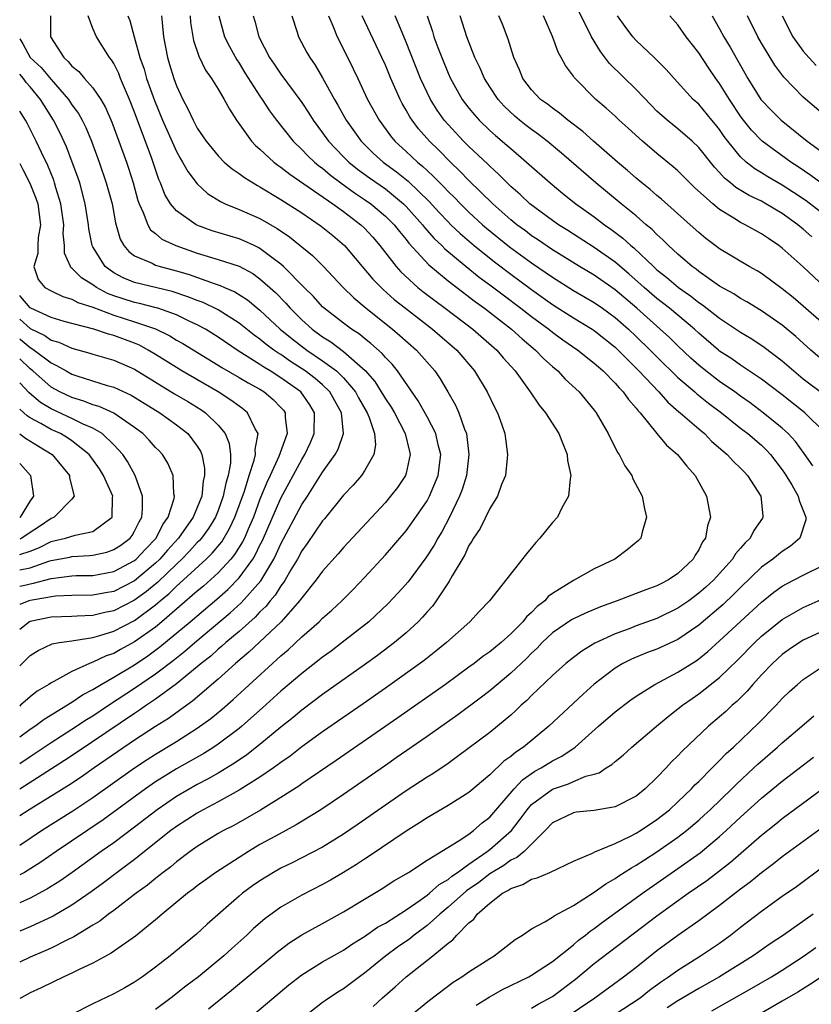
# Model space of a CAD drawing. Units: inches. Extents: x 2514000 to 2515603, y 1512000 to 1515000.
# Drawn here: x 2514000 to 2514076, y 1512332 to 1512427 of the extents above; entities that cross this region are included whole.
import ezdxf

# ---------------------------------------------------------------- set-up
doc = ezdxf.new("R2010")
doc.units = ezdxf.units.IN
doc.header["$MEASUREMENT"] = 0
doc.layers.add('LD25141512_2ft', color=82, linetype='Continuous')

msp = doc.modelspace()

# ---------------------------------------------------------------- linework, layer by layer
at = {"layer": 'LD25141512_2ft'}
for points, elevation in [([(2514075.826, 1512405.826), (2514075, 1512406.565), (2514074.474, 1512407), (2514073, 1512408.059), (2514071.432, 1512409), (2514071, 1512409.241), (2514069.811, 1512409.811), (2514068.562, 1512410.562), (2514068.047, 1512411), (2514067.463, 1512411.463), (2514067, 1512411.984), (2514066.495, 1512412.495), (2514065, 1512414.379), (2514064.358, 1512415), (2514063, 1512416.174), (2514061.962, 1512417), (2514061, 1512417.879), (2514060.437, 1512418.437), (2514059, 1512419.957), (2514056.442, 1512422.442), (2514055.579, 1512423.579), (2514054.73, 1512425), (2514053.503, 1512427.503)], 7698), ([(2514022.345, 1512427), (2514022.501, 1512426.501), (2514022.891, 1512425), (2514023.908, 1512423), (2514024.36, 1512422.36), (2514025, 1512421.397), (2514027, 1512418.709), (2514027.68, 1512417.68), (2514028.101, 1512417), (2514029, 1512415.81), (2514029.572, 1512415), (2514031, 1512413.507), (2514031.501, 1512413), (2514032.328, 1512412.328), (2514033.485, 1512411.485), (2514035, 1512410.424), (2514036.741, 1512409), (2514037, 1512408.741), (2514038.561, 1512407), (2514038.749, 1512406.749), (2514039.684, 1512405.684), (2514040.398, 1512405), (2514040.689, 1512404.689), (2514042.724, 1512403), (2514043.993, 1512401.993), (2514045, 1512401.259), (2514046.273, 1512400.273), (2514047.982, 1512399), (2514049, 1512398.205), (2514050.636, 1512397), (2514051, 1512396.702), (2514051.989, 1512395.989), (2514053.425, 1512395), (2514055, 1512393.756), (2514055.393, 1512393.393), (2514055.854, 1512393), (2514057, 1512391.84), (2514057.384, 1512391.384), (2514057.774, 1512391), (2514058.266, 1512390.266), (2514059, 1512389.448), (2514059.189, 1512389.189), (2514059.379, 1512389), (2514060.997, 1512387), (2514061.907, 1512385.907), (2514062.961, 1512385), (2514063.872, 1512383.872), (2514064.652, 1512383), (2514065.757, 1512381), (2514066.122, 1512379), (2514065.827, 1512378.173), (2514065.649, 1512377), (2514065.364, 1512376.635), (2514065, 1512375.875), (2514064.648, 1512375.353), (2514064.465, 1512375), (2514063, 1512373.614), (2514062.107, 1512373), (2514061.364, 1512372.636), (2514061, 1512372.432), (2514059.936, 1512372.064), (2514059, 1512371.69), (2514057.184, 1512371), (2514055.583, 1512370.417), (2514054.173, 1512369.827), (2514053, 1512369.273), (2514052.826, 1512369.174), (2514051, 1512367.923), (2514050.021, 1512367), (2514049.524, 1512366.476), (2514049, 1512365.992), (2514048.51, 1512365.49), (2514047, 1512364.06), (2514045, 1512362.391), (2514044.22, 1512361.78), (2514041.93, 1512360.07), (2514039, 1512358.008), (2514036.046, 1512355.954), (2514035, 1512355.244), (2514031, 1512352.448), (2514028.839, 1512351), (2514026.457, 1512349.543), (2514024.476, 1512348.476), (2514023, 1512347.654), (2514021.888, 1512347), (2514018.769, 1512345), (2514017.743, 1512344.257), (2514017, 1512343.704), (2514016.609, 1512343.39), (2514016.07, 1512343), (2514013.639, 1512341), (2514013, 1512340.45), (2514011.096, 1512338.904), (2514008.742, 1512337.258), (2514007, 1512336.324), (2514005.705, 1512335.705), (2514005, 1512335.34), (2514004.234, 1512335), (2514002.048, 1512333.952), (2514001, 1512333.479), (2514000.132, 1512333), (2514000, 1512332.916)], 7680), ([(2514019.065, 1512427), (2514019.616, 1512425), (2514020.071, 1512424.071), (2514020.775, 1512422.774), (2514021, 1512422.454), (2514021.555, 1512421.555), (2514023, 1512419.317), (2514023.224, 1512419), (2514023.907, 1512417.907), (2514024.567, 1512417), (2514026.161, 1512415), (2514027, 1512414.213), (2514027.595, 1512413.595), (2514028.227, 1512413), (2514028.649, 1512412.649), (2514029, 1512412.399), (2514029.75, 1512411.75), (2514030.747, 1512411), (2514032.054, 1512410.054), (2514033, 1512409.43), (2514033.613, 1512409), (2514035, 1512407.832), (2514035.832, 1512407), (2514036.345, 1512406.345), (2514037, 1512405.57), (2514037.245, 1512405.245), (2514039.15, 1512403.15), (2514041, 1512401.615), (2514043.62, 1512399.62), (2514044.483, 1512399), (2514047.08, 1512397), (2514048.082, 1512396.082), (2514049.385, 1512395), (2514050.167, 1512394.167), (2514051, 1512393.417), (2514051.505, 1512393), (2514052.227, 1512392.227), (2514053.544, 1512391), (2514055, 1512389.243), (2514055.186, 1512389), (2514056.316, 1512387), (2514057.208, 1512385.208), (2514057.368, 1512385), (2514057.909, 1512383.909), (2514058.585, 1512383), (2514058.687, 1512382.687), (2514059.599, 1512381), (2514059.805, 1512379.805), (2514059.993, 1512379), (2514059.583, 1512377.583), (2514059.446, 1512377), (2514059.228, 1512376.772), (2514058.132, 1512375.868), (2514056.978, 1512375), (2514055, 1512374.072), (2514053, 1512372.957), (2514051, 1512371.708), (2514050.594, 1512371.406), (2514050.253, 1512371), (2514049.544, 1512370.456), (2514049, 1512369.879), (2514048.526, 1512369.474), (2514048.169, 1512369), (2514047, 1512367.821), (2514046.081, 1512367), (2514045, 1512366.109), (2514044.342, 1512365.658), (2514043.499, 1512365), (2514043, 1512364.631), (2514040.744, 1512363), (2514036.202, 1512359.798), (2514030.302, 1512355.698), (2514027, 1512353.462), (2514026.734, 1512353.266), (2514025, 1512352.159), (2514023.04, 1512350.96), (2514020.498, 1512349.502), (2514019.512, 1512349), (2514019, 1512348.71), (2514017, 1512347.49), (2514016.317, 1512347), (2514015, 1512346.007), (2514014.456, 1512345.544), (2514013.722, 1512345), (2514013.329, 1512344.671), (2514013, 1512344.429), (2514012.218, 1512343.782), (2514011.143, 1512343), (2514009, 1512341.359), (2514008.498, 1512341), (2514007.657, 1512340.343), (2514007, 1512339.955), (2514005.173, 1512338.827), (2514004.519, 1512338.519), (2514003, 1512337.747), (2514002.487, 1512337.513), (2514001, 1512336.899), (2514000, 1512336.413)], 7678), ([(2514016.308, 1512427), (2514016.357, 1512426.357), (2514016.633, 1512424.633), (2514017.144, 1512423.144), (2514017.799, 1512421.799), (2514018.364, 1512421), (2514019, 1512419.97), (2514019.584, 1512419), (2514020.067, 1512418.066), (2514020.739, 1512417), (2514022.189, 1512415), (2514022.583, 1512414.583), (2514023, 1512414.236), (2514024.33, 1512413), (2514024.704, 1512412.704), (2514025, 1512412.512), (2514025.842, 1512411.843), (2514029.978, 1512409), (2514031, 1512408.261), (2514032.651, 1512407), (2514033, 1512406.66), (2514033.794, 1512405.794), (2514034.485, 1512405), (2514036.052, 1512403), (2514036.498, 1512402.498), (2514038.121, 1512401), (2514038.604, 1512400.604), (2514039.732, 1512399.732), (2514040.731, 1512399), (2514043.37, 1512397), (2514045.661, 1512395), (2514046.273, 1512394.273), (2514047.415, 1512393), (2514048.877, 1512391), (2514049.735, 1512389.735), (2514050.335, 1512389), (2514051.599, 1512387), (2514052.036, 1512385.964), (2514052.404, 1512385), (2514052.442, 1512384.443), (2514052.747, 1512383), (2514052.677, 1512382.677), (2514052.526, 1512381), (2514051.909, 1512379.909), (2514051.465, 1512379), (2514051, 1512378.482), (2514049.78, 1512377), (2514049.405, 1512376.594), (2514048.5, 1512375.5), (2514044.966, 1512371), (2514044.005, 1512369.996), (2514043.101, 1512369), (2514040.861, 1512367), (2514039.828, 1512366.172), (2514038.701, 1512365.299), (2514035, 1512362.624), (2514032.876, 1512361.124), (2514029, 1512358.441), (2514027, 1512357.006), (2514025.875, 1512356.125), (2514025, 1512355.525), (2514024.296, 1512355), (2514023, 1512354.107), (2514021, 1512352.864), (2514019, 1512351.753), (2514017.571, 1512351), (2514017, 1512350.679), (2514015, 1512349.385), (2514014.48, 1512349), (2514011, 1512346.245), (2514009.332, 1512345), (2514008.011, 1512343.99), (2514006.846, 1512343.154), (2514005, 1512341.87), (2514003.194, 1512340.806), (2514001, 1512339.794), (2514000, 1512339.369)], 7676), ([(2514013.586, 1512427), (2514013.637, 1512426.362), (2514013.777, 1512425), (2514014.141, 1512423), (2514014.35, 1512422.35), (2514014.745, 1512421), (2514015, 1512420.3), (2514015.614, 1512419), (2514016.102, 1512418.102), (2514016.603, 1512417), (2514017, 1512416.259), (2514017.835, 1512415), (2514019, 1512413.585), (2514019.586, 1512413), (2514020.343, 1512412.344), (2514021, 1512411.914), (2514021.51, 1512411.51), (2514022.756, 1512410.755), (2514023, 1512410.64), (2514025, 1512409.426), (2514027, 1512408.129), (2514028.873, 1512406.873), (2514029.97, 1512405.97), (2514031.106, 1512405), (2514033.8, 1512401.8), (2514034.792, 1512400.792), (2514035.857, 1512399.857), (2514036.924, 1512399), (2514039.52, 1512397), (2514041.831, 1512395), (2514043.548, 1512393), (2514044.762, 1512391), (2514045.473, 1512389.473), (2514045.737, 1512389), (2514046.157, 1512387.843), (2514046.445, 1512387), (2514046.498, 1512386.498), (2514046.706, 1512385), (2514046.65, 1512384.65), (2514046.494, 1512383), (2514046.125, 1512382.125), (2514045.734, 1512381), (2514045, 1512379.846), (2514044.072, 1512377.928), (2514043.441, 1512377), (2514043.289, 1512376.711), (2514043, 1512376.298), (2514042.596, 1512375.404), (2514041.389, 1512373.389), (2514041.118, 1512372.882), (2514041, 1512372.729), (2514039.861, 1512371), (2514039.502, 1512370.498), (2514039, 1512369.952), (2514038.569, 1512369.431), (2514038.151, 1512369), (2514037, 1512367.943), (2514035.888, 1512367), (2514034.242, 1512365.758), (2514033, 1512364.856), (2514029, 1512362.037), (2514027, 1512360.542), (2514026.165, 1512359.835), (2514025, 1512358.905), (2514023, 1512357.231), (2514021.753, 1512356.247), (2514020.56, 1512355.44), (2514019, 1512354.499), (2514018.046, 1512353.954), (2514017, 1512353.403), (2514015, 1512352.249), (2514013.149, 1512351), (2514011, 1512349.342), (2514009, 1512347.838), (2514007.808, 1512347), (2514005.011, 1512344.989), (2514003.833, 1512344.167), (2514002.608, 1512343.392), (2514001, 1512342.536), (2514000, 1512342.076)], 7674), ([(2514010.349, 1512427), (2514010.548, 1512426.548), (2514010.948, 1512425), (2514011.497, 1512423), (2514011.901, 1512421.901), (2514012.147, 1512421), (2514012.898, 1512418.898), (2514013.679, 1512417), (2514015, 1512414.011), (2514015.362, 1512413.362), (2514015.592, 1512413), (2514016.08, 1512412.08), (2514017, 1512410.899), (2514017.991, 1512409.991), (2514019.216, 1512409.216), (2514019.677, 1512409), (2514021, 1512408.461), (2514023, 1512407.585), (2514024.638, 1512406.638), (2514025.825, 1512405.825), (2514028.04, 1512404.04), (2514029.082, 1512403), (2514030.948, 1512401), (2514031.986, 1512399.986), (2514033.169, 1512399), (2514035.696, 1512397), (2514036.402, 1512396.402), (2514037.991, 1512395), (2514039.731, 1512393), (2514040.25, 1512392.25), (2514040.997, 1512390.997), (2514041.726, 1512389.726), (2514042.037, 1512389), (2514042.575, 1512387.425), (2514042.755, 1512387), (2514042.997, 1512385), (2514042.759, 1512383), (2514042.347, 1512381.653), (2514042.097, 1512381), (2514041.132, 1512379), (2514040.396, 1512377.604), (2514040.031, 1512377), (2514039.674, 1512376.325), (2514038.886, 1512375.114), (2514037.173, 1512372.827), (2514036.238, 1512371.761), (2514035.273, 1512370.728), (2514033.424, 1512369), (2514030.88, 1512367), (2514029.807, 1512366.193), (2514029, 1512365.613), (2514028.666, 1512365.335), (2514027, 1512364.051), (2514025, 1512362.35), (2514023.243, 1512360.757), (2514021.264, 1512359), (2514021, 1512358.782), (2514019, 1512357.272), (2514018.592, 1512357), (2514017.612, 1512356.388), (2514015, 1512354.903), (2514013, 1512353.658), (2514012.04, 1512353), (2514007.976, 1512350.024), (2514003.489, 1512347), (2514002.019, 1512345.981), (2514000.449, 1512345), (2514000, 1512344.751)], 7672), ([(2514000, 1512347.617), (2514002.08, 1512349), (2514005.093, 1512350.907), (2514007, 1512352.162), (2514011, 1512354.996), (2514012.202, 1512355.797), (2514013, 1512356.316), (2514015, 1512357.54), (2514017, 1512358.792), (2514018.283, 1512359.717), (2514019.375, 1512360.625), (2514020.44, 1512361.56), (2514024.187, 1512365), (2514024.626, 1512365.374), (2514025, 1512365.736), (2514025.69, 1512366.31), (2514027, 1512367.534), (2514028.674, 1512369), (2514029, 1512369.335), (2514029.884, 1512370.115), (2514030.828, 1512371), (2514031.91, 1512372.09), (2514033, 1512373.222), (2514035, 1512375.406), (2514037, 1512377.707), (2514037.55, 1512378.449), (2514039, 1512380.57), (2514039.232, 1512381), (2514040.051, 1512383), (2514040.296, 1512385), (2514040.058, 1512385.942), (2514039.835, 1512387), (2514039, 1512388.62), (2514038.146, 1512390.146), (2514036.159, 1512393), (2514035.642, 1512393.642), (2514035, 1512394.285), (2514034.683, 1512394.683), (2514033.627, 1512395.627), (2514033, 1512396.104), (2514032.516, 1512396.516), (2514031.758, 1512397), (2514031, 1512397.569), (2514029.158, 1512399), (2514029, 1512399.15), (2514028.124, 1512400.124), (2514027.237, 1512401), (2514025.261, 1512403), (2514025, 1512403.227), (2514024.145, 1512403.855), (2514023, 1512404.728), (2514022.827, 1512404.827), (2514022.433, 1512405), (2514021.463, 1512405.463), (2514021, 1512405.643), (2514018.425, 1512406.425), (2514016.96, 1512406.96), (2514016.882, 1512407), (2514015, 1512408.318), (2514014.434, 1512409), (2514013.904, 1512409.904), (2514013.486, 1512411), (2514013.33, 1512411.33), (2514012.649, 1512413.351), (2514011, 1512417.76), (2514010.513, 1512419), (2514009.656, 1512421), (2514009.476, 1512421.476), (2514009, 1512422.441), (2514008.783, 1512422.783), (2514008.592, 1512423), (2514007.34, 1512425), (2514007, 1512425.796), (2514006.552, 1512427)], 7670), ([(2514002.954, 1512427), (2514002.96, 1512425), (2514004.212, 1512423), (2514004.64, 1512422.64), (2514005, 1512422.171), (2514005.654, 1512421.654), (2514006.202, 1512421), (2514007, 1512420.114), (2514007.77, 1512419), (2514008.226, 1512418.226), (2514008.827, 1512416.827), (2514009.503, 1512415), (2514010.212, 1512413), (2514010.411, 1512412.411), (2514010.851, 1512411), (2514011.321, 1512409.321), (2514011.431, 1512409), (2514011.828, 1512408.172), (2514012.25, 1512407), (2514012.516, 1512406.516), (2514013, 1512406.15), (2514013.62, 1512405.62), (2514014.93, 1512405), (2514017, 1512404.277), (2514019, 1512403.686), (2514021, 1512403.032), (2514022.316, 1512402.316), (2514023, 1512401.832), (2514024.497, 1512400.497), (2514025.486, 1512399.486), (2514025.901, 1512399), (2514027, 1512397.91), (2514028.004, 1512397), (2514029, 1512396.271), (2514029.786, 1512395.786), (2514031, 1512394.871), (2514033.056, 1512393.056), (2514033.988, 1512391.988), (2514034.612, 1512391), (2514035, 1512390.347), (2514035.547, 1512389.547), (2514035.869, 1512389), (2514036.905, 1512387), (2514037.3, 1512385.3), (2514037.384, 1512385), (2514037, 1512383.215), (2514036.94, 1512383), (2514036.164, 1512381.836), (2514035.507, 1512381), (2514035, 1512380.408), (2514031, 1512376.101), (2514030.496, 1512375.504), (2514029, 1512373.842), (2514028.394, 1512373), (2514027, 1512371.298), (2514026.888, 1512371.113), (2514026.797, 1512371), (2514025.02, 1512369), (2514021.933, 1512366.068), (2514020.655, 1512365), (2514019, 1512363.511), (2514016.585, 1512361.415), (2514014.256, 1512359.744), (2514013, 1512358.965), (2514011, 1512357.65), (2514007.135, 1512355), (2514005.879, 1512354.121), (2514004.674, 1512353.326), (2514000.894, 1512351), (2514000, 1512350.408)], 7668), ([(2514026.043, 1512427), (2514026.56, 1512425.44), (2514026.691, 1512425), (2514027.486, 1512423.486), (2514027.763, 1512423), (2514028.275, 1512422.274), (2514029, 1512421.061), (2514030.123, 1512419), (2514030.449, 1512418.45), (2514031.255, 1512417), (2514032.672, 1512415), (2514033.847, 1512413.847), (2514034.78, 1512413), (2514036.065, 1512412.066), (2514037.175, 1512411.175), (2514039.209, 1512409.209), (2514040.165, 1512408.165), (2514041, 1512407.278), (2514041.284, 1512407), (2514042.156, 1512406.156), (2514043.506, 1512405), (2514045.456, 1512403.456), (2514047, 1512402.281), (2514049, 1512400.792), (2514051, 1512399.364), (2514053, 1512398.091), (2514054.793, 1512397), (2514055, 1512396.861), (2514057, 1512395.265), (2514057.282, 1512395), (2514059.279, 1512393), (2514061.175, 1512391), (2514062.027, 1512390.028), (2514063.099, 1512389.099), (2514063.232, 1512389), (2514065, 1512387.446), (2514065.539, 1512387), (2514066.262, 1512386.262), (2514067.731, 1512385), (2514068.322, 1512384.321), (2514069, 1512383.704), (2514069.333, 1512383.332), (2514069.659, 1512383), (2514070.952, 1512381), (2514071.119, 1512379.119), (2514071.148, 1512379), (2514071.098, 1512378.903), (2514070.286, 1512377.714), (2514069.932, 1512377), (2514069.444, 1512376.556), (2514069, 1512376.022), (2514068.508, 1512375.491), (2514068.218, 1512375), (2514067, 1512373.628), (2514066.428, 1512373), (2514065.682, 1512372.319), (2514065, 1512371.718), (2514064.037, 1512371), (2514063, 1512370.278), (2514061, 1512369.3), (2514059, 1512368.591), (2514058.325, 1512368.325), (2514057, 1512367.842), (2514055.068, 1512366.931), (2514053.811, 1512366.189), (2514053, 1512365.579), (2514052.286, 1512365), (2514051, 1512363.856), (2514049, 1512361.924), (2514048.54, 1512361.46), (2514048.015, 1512361), (2514047.501, 1512360.499), (2514047, 1512360.056), (2514045.746, 1512359), (2514045, 1512358.402), (2514041.919, 1512356.081), (2514041, 1512355.423), (2514039.561, 1512354.439), (2514039, 1512354.104), (2514037, 1512352.812), (2514035, 1512351.434), (2514032.392, 1512349.608), (2514031, 1512348.668), (2514029, 1512347.427), (2514027, 1512346.382), (2514026.082, 1512345.918), (2514025, 1512345.405), (2514024.284, 1512345), (2514023, 1512344.203), (2514022.293, 1512343.707), (2514021.338, 1512343), (2514021, 1512342.721), (2514017.952, 1512340.048), (2514016.924, 1512339.076), (2514014.393, 1512337), (2514013, 1512335.928), (2514011.745, 1512335), (2514011, 1512334.49), (2514010.05, 1512333.951), (2514009, 1512333.384), (2514007, 1512332.425), (2514005, 1512331.392)], 7682), ([(2514029.547, 1512427), (2514029.975, 1512426.025), (2514030.378, 1512425), (2514031, 1512423.805), (2514031.93, 1512421.93), (2514032.351, 1512421), (2514033.308, 1512419), (2514034.413, 1512417), (2514035.507, 1512415.507), (2514035.924, 1512415), (2514037, 1512414.016), (2514038.065, 1512413), (2514038.587, 1512412.587), (2514039, 1512412.181), (2514039.625, 1512411.625), (2514040.212, 1512411), (2514040.614, 1512410.614), (2514041, 1512410.189), (2514041.606, 1512409.606), (2514042.182, 1512409), (2514043, 1512408.199), (2514044.297, 1512407), (2514044.673, 1512406.673), (2514046.885, 1512404.885), (2514049, 1512403.339), (2514051, 1512401.965), (2514053, 1512400.712), (2514055, 1512399.541), (2514055.775, 1512399), (2514057, 1512398.112), (2514058.268, 1512397), (2514059, 1512396.313), (2514060.36, 1512395), (2514061, 1512394.348), (2514063, 1512392.379), (2514064.611, 1512391), (2514064.812, 1512390.812), (2514065.931, 1512389.931), (2514067.188, 1512389), (2514069, 1512387.531), (2514069.694, 1512387), (2514071, 1512385.882), (2514071.46, 1512385.46), (2514071.878, 1512385), (2514073, 1512383.535), (2514073.219, 1512383.219), (2514073.906, 1512382.094), (2514074.528, 1512381), (2514074.603, 1512380.603), (2514075, 1512379.659), (2514075.17, 1512379.17), (2514075.265, 1512379), (2514075.262, 1512378.738), (2514074.691, 1512377), (2514073.775, 1512376.225), (2514073, 1512375.729), (2514072.105, 1512375), (2514071, 1512374.211), (2514069, 1512372.272), (2514068.373, 1512371.627), (2514067.348, 1512370.653), (2514065, 1512368.67), (2514063, 1512367.303), (2514061, 1512366.38), (2514059.996, 1512366.004), (2514058.577, 1512365.423), (2514057.746, 1512365), (2514057, 1512364.55), (2514055, 1512363.015), (2514053.925, 1512362.074), (2514050.655, 1512359), (2514048.216, 1512357), (2514047.484, 1512356.517), (2514047, 1512356.096), (2514046.356, 1512355.644), (2514045, 1512354.349), (2514043, 1512352.648), (2514041, 1512351.397), (2514039, 1512350.237), (2514038.258, 1512349.742), (2514037, 1512348.957), (2514033.463, 1512346.537), (2514033, 1512346.256), (2514032.247, 1512345.753), (2514031.009, 1512344.991), (2514029.754, 1512344.246), (2514029, 1512343.828), (2514027, 1512342.806), (2514025, 1512341.658), (2514023.456, 1512340.544), (2514022.385, 1512339.615), (2514021.738, 1512339), (2514020.292, 1512337.708), (2514019.538, 1512337), (2514017.128, 1512335), (2514015.908, 1512334.092), (2514014.511, 1512333), (2514013, 1512331.877)], 7684), ([(2514075.921, 1512383.921), (2514075.097, 1512385.096), (2514074.248, 1512386.248), (2514073.564, 1512387), (2514073, 1512387.532), (2514071.178, 1512389), (2514069.934, 1512389.934), (2514069, 1512390.586), (2514068.442, 1512391), (2514067, 1512392.002), (2514065.682, 1512393), (2514065, 1512393.552), (2514064.241, 1512394.241), (2514063, 1512395.412), (2514062.199, 1512396.199), (2514061.318, 1512397), (2514059.057, 1512399), (2514057, 1512400.759), (2514055, 1512402.157), (2514053.592, 1512403), (2514051.997, 1512403.997), (2514051, 1512404.599), (2514049.574, 1512405.574), (2514049, 1512405.947), (2514048.404, 1512406.404), (2514047.584, 1512407), (2514047, 1512407.477), (2514045.275, 1512409), (2514043, 1512411.24), (2514042.141, 1512412.142), (2514041.23, 1512413), (2514040.122, 1512414.122), (2514039.23, 1512415), (2514038.188, 1512416.188), (2514037.572, 1512417), (2514037.344, 1512417.344), (2514037, 1512417.977), (2514036.616, 1512418.616), (2514036.415, 1512419), (2514035.52, 1512421), (2514035, 1512422.269), (2514034.675, 1512423), (2514032.788, 1512427)], 7686), ([(2514077, 1512387.182), (2514075.162, 1512389), (2514073, 1512390.723), (2514071, 1512392.226), (2514069, 1512393.557), (2514068.155, 1512394.155), (2514067, 1512394.901), (2514066.877, 1512395), (2514065, 1512396.604), (2514064.577, 1512397), (2514063, 1512398.332), (2514062.202, 1512399), (2514061, 1512399.94), (2514059.775, 1512401), (2514058.314, 1512402.314), (2514057, 1512403.423), (2514055, 1512404.831), (2514052.456, 1512406.456), (2514051.572, 1512407), (2514051, 1512407.4), (2514048.841, 1512409), (2514047.899, 1512409.899), (2514047, 1512410.667), (2514046.654, 1512411), (2514045.842, 1512411.842), (2514045, 1512412.597), (2514044.803, 1512412.803), (2514043, 1512414.487), (2514042.481, 1512415), (2514041, 1512416.589), (2514040.646, 1512417), (2514039.966, 1512417.966), (2514039.315, 1512419), (2514039, 1512419.644), (2514038.375, 1512421), (2514037, 1512424.474), (2514036.607, 1512425.393), (2514035.954, 1512427)], 7688), ([(2514039.009, 1512427), (2514039.512, 1512425.512), (2514039.657, 1512425), (2514040.027, 1512423.973), (2514040.4, 1512423), (2514041, 1512421.52), (2514041.232, 1512421), (2514042.365, 1512419), (2514043, 1512418.164), (2514043.523, 1512417.523), (2514043.995, 1512417), (2514045, 1512416.034), (2514045.543, 1512415.543), (2514046.628, 1512414.628), (2514047, 1512414.285), (2514048.526, 1512413), (2514050.764, 1512411), (2514051.986, 1512409.986), (2514053.223, 1512409), (2514055, 1512407.741), (2514055.978, 1512407), (2514056.586, 1512406.586), (2514057.726, 1512405.726), (2514058.502, 1512405), (2514058.78, 1512404.78), (2514060.654, 1512403), (2514061, 1512402.688), (2514061.943, 1512401.943), (2514063.063, 1512401), (2514064.203, 1512400.203), (2514065, 1512399.567), (2514065.344, 1512399.344), (2514067, 1512398.043), (2514069, 1512396.711), (2514070.068, 1512396.068), (2514071.273, 1512395.273), (2514073, 1512393.955), (2514074.087, 1512393), (2514075, 1512392.258), (2514077, 1512390.74)], 7690), ([(2514077, 1512393.912), (2514075.719, 1512395), (2514074.293, 1512396.293), (2514073, 1512397.385), (2514071, 1512398.77), (2514069.615, 1512399.615), (2514069, 1512399.953), (2514068.371, 1512400.371), (2514067, 1512401.132), (2514065, 1512402.529), (2514064.74, 1512402.74), (2514064.372, 1512403), (2514063, 1512404.176), (2514062.097, 1512405), (2514061.558, 1512405.558), (2514061, 1512406.049), (2514060.539, 1512406.539), (2514059.98, 1512407), (2514059, 1512407.853), (2514057.584, 1512409), (2514055.161, 1512411), (2514051.862, 1512413.862), (2514050.488, 1512415), (2514049.649, 1512415.649), (2514049, 1512416.106), (2514048.494, 1512416.494), (2514047.857, 1512417), (2514047.394, 1512417.394), (2514046.364, 1512418.364), (2514045.798, 1512419), (2514045, 1512420.195), (2514044.49, 1512421), (2514044.044, 1512422.044), (2514043.582, 1512423), (2514042.804, 1512425), (2514042.17, 1512427)], 7692), ([(2514077, 1512397.443), (2514075, 1512399.219), (2514074.034, 1512400.034), (2514073, 1512400.857), (2514071, 1512402.327), (2514070.588, 1512402.588), (2514069.839, 1512403), (2514067, 1512404.69), (2514066.585, 1512405), (2514065.686, 1512405.686), (2514065, 1512406.258), (2514064.19, 1512407), (2514061.446, 1512409.446), (2514061, 1512409.806), (2514060.364, 1512410.364), (2514059.549, 1512411), (2514059, 1512411.464), (2514058.189, 1512412.189), (2514057.223, 1512413), (2514054.926, 1512415), (2514053.912, 1512415.912), (2514052.469, 1512417), (2514051.676, 1512417.676), (2514051, 1512418.145), (2514050.526, 1512418.526), (2514049.863, 1512419), (2514049, 1512419.917), (2514048.169, 1512421), (2514047.836, 1512421.837), (2514047.307, 1512423), (2514047, 1512423.928), (2514046.756, 1512424.756), (2514046.203, 1512426.203), (2514045.869, 1512427)], 7694), ([(2514077.05, 1512401.05), (2514075, 1512402.957), (2514073, 1512404.757), (2514072.679, 1512405), (2514071.669, 1512405.669), (2514071, 1512406.141), (2514070.436, 1512406.436), (2514069.458, 1512407), (2514069, 1512407.228), (2514068.365, 1512407.635), (2514067, 1512408.452), (2514066.333, 1512409), (2514064.579, 1512410.579), (2514064.136, 1512411), (2514063, 1512412.147), (2514062.551, 1512412.551), (2514061, 1512413.819), (2514059.602, 1512415), (2514058.231, 1512416.231), (2514057.394, 1512417), (2514057, 1512417.382), (2514056.151, 1512418.151), (2514055.154, 1512419), (2514053.155, 1512421), (2514053.082, 1512421.082), (2514053, 1512421.224), (2514052.23, 1512422.23), (2514051.839, 1512423), (2514051.527, 1512423.527), (2514050.989, 1512425.011), (2514050.125, 1512427)], 7696), ([(2514078.264, 1512407), (2514075.272, 1512409.272), (2514074.081, 1512410.081), (2514073, 1512410.786), (2514071.6, 1512411.6), (2514071, 1512411.981), (2514070.357, 1512412.357), (2514069.54, 1512413), (2514069, 1512413.497), (2514067.786, 1512415), (2514067.447, 1512415.447), (2514067, 1512416.109), (2514066.606, 1512416.606), (2514066.263, 1512417), (2514065, 1512418.528), (2514064.477, 1512419), (2514062.639, 1512421), (2514061.87, 1512421.87), (2514060.869, 1512422.869), (2514060.716, 1512423), (2514059, 1512424.647), (2514058.687, 1512425), (2514057.968, 1512425.968), (2514057.23, 1512427)], 7700), ([(2514076.672, 1512411), (2514075.72, 1512411.72), (2514074.528, 1512412.528), (2514073.801, 1512413), (2514071.085, 1512415), (2514070.056, 1512416.056), (2514069.169, 1512417.169), (2514069, 1512417.4), (2514067.927, 1512419), (2514067, 1512420.521), (2514066.646, 1512421), (2514065.974, 1512421.974), (2514065, 1512423.454), (2514063.798, 1512425), (2514063, 1512426.144), (2514062.238, 1512427)], 7702), ([(2514066.29, 1512427), (2514067, 1512425.744), (2514067.394, 1512425), (2514068.002, 1512424.002), (2514069.712, 1512421), (2514070.948, 1512419), (2514071.948, 1512417.948), (2514072.898, 1512417), (2514075.389, 1512415), (2514077, 1512413.815)], 7704), ([(2514077.591, 1512417), (2514075, 1512419.212), (2514073.131, 1512421.131), (2514072.285, 1512422.285), (2514071, 1512424.395), (2514070.652, 1512425), (2514069.654, 1512427)], 7706), ([(2514072.995, 1512427), (2514073.994, 1512425), (2514075, 1512423.621), (2514075.542, 1512423), (2514076.24, 1512422.24)], 7708), ([(2514000, 1512424.805), (2514000.313, 1512424.314), (2514001.012, 1512423), (2514002.052, 1512422.052), (2514003, 1512420.906), (2514004.666, 1512419), (2514005, 1512418.48), (2514005.634, 1512417.634), (2514005.974, 1512417), (2514006.318, 1512416.317), (2514006.863, 1512415), (2514007.6, 1512413), (2514008.283, 1512411), (2514008.836, 1512409), (2514009.175, 1512407.175), (2514009.618, 1512405.618), (2514009.978, 1512405), (2514010.438, 1512404.438), (2514011, 1512404.023), (2514012.693, 1512403.307), (2514013, 1512403.142), (2514013.436, 1512403), (2514015, 1512402.595), (2514016.225, 1512402.225), (2514018.627, 1512401.373), (2514019.198, 1512401.198), (2514019.619, 1512401), (2514020.592, 1512400.591), (2514021.806, 1512399.806), (2514023, 1512398.824), (2514024.944, 1512397), (2514026.069, 1512396.069), (2514027.477, 1512395), (2514029, 1512393.986), (2514030.32, 1512393), (2514031, 1512392.335), (2514032.13, 1512391), (2514032.43, 1512390.43), (2514033.267, 1512389), (2514033.464, 1512388.536), (2514033.971, 1512387), (2514034.064, 1512385.936), (2514033.911, 1512385), (2514033, 1512383.426), (2514032.708, 1512383), (2514031.917, 1512382.083), (2514031, 1512381.1), (2514029.161, 1512378.839), (2514029, 1512378.66), (2514027.524, 1512376.476), (2514027, 1512375.773), (2514026.589, 1512375), (2514025.969, 1512373.969), (2514025.419, 1512373), (2514025.261, 1512372.739), (2514025, 1512372.417), (2514024.46, 1512371.54), (2514023.991, 1512371), (2514023.556, 1512370.444), (2514023, 1512369.927), (2514022.554, 1512369.446), (2514021, 1512368.072), (2514019.733, 1512367), (2514019.355, 1512366.645), (2514019, 1512366.362), (2514018.286, 1512365.714), (2514017.369, 1512365), (2514017, 1512364.678), (2514015, 1512363.046), (2514013, 1512361.57), (2514012.148, 1512361), (2514011.475, 1512360.525), (2514011, 1512360.224), (2514005.5, 1512356.5), (2514004.296, 1512355.704), (2514000, 1512352.969)], 7666), ([(2514000, 1512355.424), (2514001, 1512356.099), (2514003, 1512357.425), (2514005, 1512358.701), (2514006.379, 1512359.621), (2514007, 1512359.998), (2514008.498, 1512361), (2514011, 1512362.63), (2514013, 1512363.993), (2514014.703, 1512365.297), (2514015, 1512365.546), (2514015.82, 1512366.18), (2514016.756, 1512367), (2514020.159, 1512369.841), (2514021.206, 1512370.794), (2514023.075, 1512372.925), (2514024.315, 1512375), (2514024.551, 1512375.449), (2514025, 1512376.457), (2514027, 1512380.204), (2514027.534, 1512381), (2514029, 1512383.315), (2514030.208, 1512385), (2514030.488, 1512385.511), (2514030.986, 1512387), (2514030.79, 1512389), (2514029.675, 1512391), (2514029, 1512391.662), (2514028.284, 1512392.284), (2514027.33, 1512393), (2514025.917, 1512393.917), (2514025, 1512394.563), (2514024.725, 1512394.725), (2514024.336, 1512395), (2514023.571, 1512395.57), (2514023, 1512396.046), (2514022.439, 1512396.439), (2514021, 1512397.577), (2514019, 1512398.849), (2514017.554, 1512399.554), (2514017, 1512399.745), (2514016.11, 1512400.11), (2514014.608, 1512400.608), (2514011, 1512401.466), (2514009.905, 1512401.904), (2514009, 1512402.387), (2514008.171, 1512403), (2514007, 1512404.869), (2514006.932, 1512405), (2514006.612, 1512406.612), (2514006.577, 1512407), (2514006.275, 1512409), (2514005.742, 1512411), (2514005.559, 1512411.559), (2514005.038, 1512413), (2514004.468, 1512414.467), (2514003.834, 1512415.834), (2514003.244, 1512417), (2514002.366, 1512418.366), (2514001.995, 1512419), (2514001, 1512420.207), (2514000.631, 1512420.631), (2514000.372, 1512421), (2514000, 1512421.404)], 7664), ([(2514000, 1512357.972), (2514001, 1512358.707), (2514001.443, 1512359), (2514002.334, 1512359.666), (2514005, 1512361.284), (2514006.011, 1512361.989), (2514007, 1512362.511), (2514007.79, 1512363), (2514009, 1512363.684), (2514011, 1512364.879), (2514012.264, 1512365.736), (2514013.416, 1512366.584), (2514016.328, 1512369), (2514018.858, 1512371.142), (2514019.919, 1512372.081), (2514021, 1512373.197), (2514022.308, 1512375), (2514022.576, 1512375.424), (2514023, 1512376.312), (2514023.237, 1512376.763), (2514025, 1512380.811), (2514027, 1512384.519), (2514027.297, 1512385), (2514027.839, 1512386.161), (2514028.201, 1512387), (2514028.226, 1512389), (2514027.773, 1512389.773), (2514026.902, 1512391), (2514025, 1512392.356), (2514023.984, 1512393), (2514023.366, 1512393.366), (2514023, 1512393.624), (2514020.924, 1512394.924), (2514019, 1512396.244), (2514017.777, 1512397), (2514017, 1512397.423), (2514016.23, 1512397.77), (2514015, 1512398.361), (2514013.237, 1512399), (2514013.059, 1512399.059), (2514011.472, 1512399.472), (2514011, 1512399.563), (2514009.9, 1512399.9), (2514009, 1512400.205), (2514008.42, 1512400.421), (2514007.337, 1512401), (2514007, 1512401.237), (2514005.911, 1512401.911), (2514005, 1512402.856), (2514004.909, 1512402.909), (2514004.848, 1512403), (2514004.286, 1512404.287), (2514004.278, 1512405), (2514004.168, 1512406.168), (2514004.217, 1512407), (2514003.948, 1512409), (2514003.47, 1512410.529), (2514003.345, 1512411), (2514003.259, 1512411.259), (2514002.678, 1512412.677), (2514002.081, 1512413.919), (2514001.59, 1512415), (2514000.712, 1512416.712), (2514000.552, 1512417), (2514000, 1512417.862)], 7662), ([(2514000, 1512412.856), (2514000.302, 1512412.302), (2514000.975, 1512410.975), (2514001.551, 1512409.551), (2514001.724, 1512409), (2514002.002, 1512407), (2514001.784, 1512405.784), (2514001.731, 1512405), (2514001.74, 1512404.26), (2514001.347, 1512403), (2514001.766, 1512401.766), (2514002.42, 1512401), (2514003, 1512400.656), (2514004.132, 1512400.132), (2514005, 1512399.88), (2514005.569, 1512399.569), (2514007, 1512399.095), (2514009, 1512398.344), (2514011, 1512397.719), (2514013, 1512397.023), (2514014.357, 1512396.357), (2514015, 1512395.962), (2514015.621, 1512395.621), (2514019, 1512393.571), (2514019.343, 1512393.343), (2514021, 1512392.382), (2514021.862, 1512391.861), (2514023, 1512391.245), (2514023.395, 1512391), (2514024.259, 1512390.259), (2514025, 1512389.501), (2514025.237, 1512389.237), (2514025.409, 1512389), (2514025.408, 1512388.592), (2514025.599, 1512387), (2514024.819, 1512384.819), (2514023.985, 1512383), (2514023.663, 1512382.338), (2514023, 1512380.716), (2514022.365, 1512379), (2514021.866, 1512377.866), (2514021.507, 1512377), (2514021.343, 1512376.657), (2514020.57, 1512375.43), (2514020.208, 1512375), (2514019, 1512373.688), (2514017.595, 1512372.405), (2514017, 1512371.91), (2514013.616, 1512369), (2514013, 1512368.49), (2514011, 1512367.057), (2514009.66, 1512366.34), (2514009, 1512365.966), (2514008.278, 1512365.722), (2514007, 1512365.112), (2514006.906, 1512365.094), (2514006.689, 1512365), (2514005, 1512364.227), (2514003.263, 1512363.263), (2514003, 1512363.141), (2514002.795, 1512363), (2514001.664, 1512362.336), (2514001, 1512361.813), (2514000.093, 1512361), (2514000, 1512360.927)], 7660), ([(2514000, 1512364.777), (2514001, 1512365.762), (2514001.76, 1512366.24), (2514003.118, 1512366.882), (2514003.787, 1512367), (2514005, 1512367.177), (2514005.19, 1512367.19), (2514007, 1512367.497), (2514007.677, 1512367.677), (2514009, 1512368.085), (2514011, 1512369.122), (2514013, 1512370.615), (2514013.444, 1512371), (2514014.3, 1512371.7), (2514015, 1512372.394), (2514015.69, 1512373), (2514017.854, 1512375), (2514018.432, 1512375.568), (2514019.341, 1512376.659), (2514020.094, 1512377.906), (2514020.601, 1512379), (2514021.509, 1512381.508), (2514021.968, 1512383), (2514022.459, 1512384.459), (2514022.57, 1512385), (2514022.525, 1512385.475), (2514022.815, 1512387), (2514022.543, 1512387.457), (2514021.814, 1512389), (2514021.369, 1512389.369), (2514021, 1512389.624), (2514020.221, 1512390.221), (2514019.013, 1512391), (2514015.529, 1512393), (2514015, 1512393.318), (2514013, 1512394.589), (2514012.311, 1512395), (2514011.459, 1512395.459), (2514011, 1512395.65), (2514009, 1512396.397), (2514008.516, 1512396.516), (2514007.087, 1512397), (2514004.251, 1512397.749), (2514003, 1512398.123), (2514001.065, 1512399), (2514001, 1512399.038), (2514000.104, 1512400.104), (2514000, 1512400.21)], 7658), ([(2514000, 1512397.948), (2514001, 1512397.067), (2514002.393, 1512396.393), (2514003, 1512395.959), (2514003.746, 1512395.746), (2514005, 1512395.169), (2514006.716, 1512394.716), (2514007, 1512394.621), (2514009, 1512394.042), (2514011, 1512393.161), (2514014.825, 1512390.825), (2514016.083, 1512390.083), (2514017.323, 1512389.323), (2514017.782, 1512389), (2514019, 1512387.822), (2514019.673, 1512387), (2514020.061, 1512386.061), (2514020.167, 1512385), (2514020.17, 1512384.17), (2514019.96, 1512383), (2514019.726, 1512382.274), (2514019.489, 1512381), (2514019, 1512379.65), (2514018.732, 1512379), (2514018.068, 1512377.932), (2514017.392, 1512377), (2514017.215, 1512376.785), (2514017, 1512376.574), (2514016.251, 1512375.749), (2514015.519, 1512375), (2514015, 1512374.519), (2514013.209, 1512372.791), (2514012.123, 1512371.877), (2514011, 1512371.048), (2514009, 1512370.032), (2514008.134, 1512369.866), (2514007, 1512369.592), (2514005.513, 1512369.513), (2514005, 1512369.507), (2514003, 1512369.43), (2514001, 1512369.025), (2514000.948, 1512369), (2514000, 1512368.261)], 7656), ([(2514000, 1512396.08), (2514000.044, 1512396.044), (2514001, 1512395.236), (2514001.159, 1512395.16), (2514001.383, 1512395), (2514003, 1512393.767), (2514003.535, 1512393.535), (2514004.443, 1512393), (2514005, 1512392.694), (2514005.464, 1512392.536), (2514008.38, 1512391.62), (2514009, 1512391.447), (2514010.683, 1512390.683), (2514011.928, 1512389.928), (2514013.413, 1512389), (2514015, 1512387.851), (2514016.084, 1512387), (2514017, 1512385.795), (2514017.312, 1512385.312), (2514017.43, 1512385), (2514017.698, 1512383.698), (2514017.7, 1512383), (2514017.561, 1512382.439), (2514017.419, 1512381), (2514017, 1512379.941), (2514016.598, 1512379), (2514015.195, 1512377), (2514014.145, 1512375.855), (2514013.416, 1512375), (2514013, 1512374.6), (2514011, 1512372.914), (2514009, 1512371.904), (2514008.228, 1512371.772), (2514007, 1512371.534), (2514005, 1512371.509), (2514003.435, 1512371.435), (2514003, 1512371.385), (2514002.698, 1512371.302), (2514001, 1512371.033), (2514000.874, 1512371), (2514000, 1512370.659)], 7654), ([(2514000, 1512372.389), (2514000.494, 1512372.494), (2514001, 1512372.625), (2514001.324, 1512372.676), (2514003, 1512373.133), (2514005, 1512373.388), (2514005.407, 1512373.407), (2514007, 1512373.433), (2514009, 1512373.803), (2514011, 1512374.868), (2514011.156, 1512375), (2514012.043, 1512375.957), (2514013.071, 1512377), (2514013.7, 1512378.3), (2514014.22, 1512379), (2514014.787, 1512380.787), (2514014.817, 1512381), (2514014.766, 1512381.234), (2514014.684, 1512383), (2514014.172, 1512384.172), (2514013.656, 1512385), (2514013.343, 1512385.343), (2514013, 1512385.686), (2514012.386, 1512386.386), (2514011.778, 1512387), (2514011, 1512387.592), (2514009, 1512388.965), (2514007.604, 1512389.604), (2514007, 1512389.774), (2514006.124, 1512390.124), (2514005, 1512390.451), (2514003.838, 1512391), (2514003, 1512391.461), (2514001.251, 1512393), (2514001, 1512393.196), (2514000, 1512394.156)], 7652), ([(2514000, 1512373.97), (2514001, 1512374.16), (2514002.805, 1512374.805), (2514003, 1512374.858), (2514004.809, 1512375.191), (2514005, 1512375.238), (2514006.677, 1512375.322), (2514007, 1512375.364), (2514008.344, 1512375.656), (2514009, 1512375.9), (2514009.674, 1512376.326), (2514010.569, 1512377), (2514010.761, 1512377.239), (2514011, 1512377.665), (2514011.426, 1512378.574), (2514011.678, 1512379), (2514011.769, 1512379.769), (2514011.748, 1512381), (2514011.045, 1512383), (2514010.332, 1512384.332), (2514009.859, 1512385), (2514009, 1512385.932), (2514007.881, 1512387), (2514007, 1512387.528), (2514006.087, 1512387.913), (2514005, 1512388.456), (2514003, 1512389.363), (2514001.984, 1512389.984), (2514000.894, 1512390.894), (2514000, 1512391.867)], 7650), ([(2514000, 1512375.416), (2514001, 1512375.74), (2514001.905, 1512376.095), (2514003, 1512376.676), (2514003.273, 1512376.727), (2514004.386, 1512377), (2514005.297, 1512377.297), (2514007, 1512377.627), (2514008.837, 1512379), (2514008.885, 1512380.884), (2514008.911, 1512381), (2514008.037, 1512383), (2514007.636, 1512383.636), (2514006.647, 1512385), (2514005, 1512386.306), (2514004.59, 1512386.59), (2514003.892, 1512387), (2514003, 1512387.413), (2514002.022, 1512387.978), (2514001, 1512388.52), (2514000.703, 1512388.703), (2514000.394, 1512389), (2514000, 1512389.338)], 7648), ([(2514000, 1512386.987), (2514000.556, 1512386.556), (2514001.79, 1512385.79), (2514003.109, 1512385), (2514004.761, 1512383), (2514004.772, 1512382.772), (2514005.208, 1512381), (2514005, 1512380.715), (2514003.296, 1512379), (2514003, 1512378.888), (2514001.895, 1512378.105), (2514001, 1512377.531), (2514000.215, 1512377), (2514000, 1512376.908)], 7646), ([(2514000, 1512384.139), (2514000.072, 1512384.072), (2514001.035, 1512383), (2514001.307, 1512381), (2514001, 1512380.569), (2514000.047, 1512379), (2514000, 1512378.967)], 7644), ([(2514018.072, 1512331.928), (2514020.289, 1512333.711), (2514024.225, 1512337), (2514024.638, 1512337.362), (2514025.772, 1512338.228), (2514027, 1512339.029), (2514029, 1512340.12), (2514031, 1512341.239), (2514033, 1512342.451), (2514034.607, 1512343.393), (2514035.819, 1512344.181), (2514037, 1512344.861), (2514037.077, 1512344.923), (2514037.22, 1512345), (2514039, 1512346.157), (2514041.973, 1512347.973), (2514043, 1512348.672), (2514043.447, 1512349), (2514044.267, 1512349.733), (2514045, 1512350.296), (2514047.324, 1512353), (2514048.137, 1512353.863), (2514049.325, 1512354.675), (2514049.931, 1512355), (2514051, 1512355.681), (2514051.88, 1512356.12), (2514053.173, 1512357), (2514055.407, 1512359), (2514057, 1512360.385), (2514058.489, 1512361.511), (2514059, 1512361.87), (2514060.793, 1512363), (2514063, 1512364.165), (2514064.739, 1512365.26), (2514065, 1512365.444), (2514065.864, 1512366.136), (2514067, 1512367.16), (2514071, 1512370.872), (2514072.188, 1512371.812), (2514073, 1512372.392), (2514073.39, 1512372.61), (2514075, 1512373.453), (2514077, 1512374.435)], 7686), ([(2514022.519, 1512331.481), (2514025.778, 1512334.222), (2514027, 1512335.206), (2514029, 1512336.428), (2514031, 1512337.556), (2514031.852, 1512338.148), (2514033, 1512338.852), (2514034.255, 1512339.745), (2514035, 1512340.148), (2514037, 1512341.41), (2514038.348, 1512342.348), (2514039, 1512342.822), (2514039.218, 1512343), (2514040.155, 1512343.845), (2514041, 1512344.322), (2514041.369, 1512344.631), (2514041.915, 1512345), (2514043, 1512345.779), (2514044.756, 1512347), (2514045, 1512347.189), (2514047.063, 1512349), (2514047.919, 1512350.081), (2514048.56, 1512351), (2514049, 1512351.499), (2514051, 1512352.975), (2514052.522, 1512353.478), (2514053, 1512353.699), (2514054.196, 1512354.196), (2514055, 1512354.408), (2514055.455, 1512354.545), (2514056.152, 1512355), (2514056.681, 1512355.319), (2514057, 1512355.616), (2514057.768, 1512356.232), (2514058.602, 1512357), (2514060.945, 1512359), (2514062.069, 1512359.931), (2514063, 1512360.641), (2514063.441, 1512361), (2514064.355, 1512361.645), (2514065, 1512362.078), (2514067, 1512363.646), (2514068.696, 1512365.304), (2514070.358, 1512367), (2514071, 1512367.601), (2514073, 1512369.221), (2514075, 1512370.361), (2514077, 1512371.242)], 7688), ([(2514077, 1512368.156), (2514075, 1512367.223), (2514074.637, 1512367), (2514073.666, 1512366.335), (2514073, 1512365.857), (2514072.058, 1512365), (2514071, 1512363.899), (2514070.182, 1512363), (2514069.638, 1512362.362), (2514068.633, 1512361.367), (2514068.2, 1512361), (2514067.584, 1512360.416), (2514067, 1512359.893), (2514065.944, 1512359), (2514063.401, 1512356.599), (2514063, 1512356.163), (2514062.407, 1512355.593), (2514061.871, 1512355), (2514061, 1512354.085), (2514059.87, 1512353), (2514059, 1512352.309), (2514057, 1512351.275), (2514055, 1512350.923), (2514053.25, 1512350.75), (2514053, 1512350.711), (2514051, 1512349.756), (2514050.293, 1512349), (2514048.286, 1512347), (2514047.584, 1512346.416), (2514047, 1512346.169), (2514046.328, 1512345.672), (2514045, 1512344.855), (2514043.961, 1512344.039), (2514042.78, 1512343.22), (2514041, 1512341.655), (2514040.205, 1512341), (2514039, 1512339.916), (2514037.767, 1512339), (2514037.352, 1512338.648), (2514036.174, 1512337.826), (2514035.048, 1512337), (2514033, 1512335.339), (2514032.519, 1512335), (2514031, 1512333.863), (2514030.465, 1512333.535), (2514029.266, 1512332.734), (2514029, 1512332.537), (2514027, 1512330.979)], 7690), ([(2514033.828, 1512332.172), (2514034.727, 1512333), (2514035.945, 1512334.056), (2514036.988, 1512335), (2514039.541, 1512337), (2514041, 1512338.228), (2514041.448, 1512338.552), (2514041.839, 1512339), (2514043, 1512340.173), (2514043.463, 1512340.537), (2514043.786, 1512341), (2514045, 1512342.049), (2514046.218, 1512343), (2514046.734, 1512343.266), (2514047, 1512343.471), (2514048.157, 1512343.843), (2514049, 1512344.348), (2514049.528, 1512344.472), (2514050.734, 1512345), (2514053, 1512346.066), (2514054.845, 1512346.845), (2514055.045, 1512346.955), (2514057, 1512347.753), (2514058.452, 1512348.452), (2514059, 1512348.743), (2514059.41, 1512349), (2514061, 1512350.069), (2514062.189, 1512351), (2514063, 1512351.751), (2514064.305, 1512353), (2514064.634, 1512353.366), (2514065, 1512353.711), (2514066.291, 1512355), (2514066.632, 1512355.368), (2514067, 1512355.705), (2514067.63, 1512356.37), (2514068.324, 1512357), (2514070.711, 1512359.289), (2514072.412, 1512361), (2514073, 1512361.637), (2514073.69, 1512362.31), (2514074.438, 1512363), (2514075, 1512363.477), (2514077, 1512364.809)], 7692), ([(2514037, 1512330.938), (2514039.223, 1512332.777), (2514041.503, 1512334.497), (2514042.307, 1512335), (2514043, 1512335.494), (2514045, 1512336.767), (2514045.412, 1512337), (2514047.412, 1512338.588), (2514048.141, 1512339), (2514049, 1512339.611), (2514050.266, 1512340.266), (2514051, 1512340.729), (2514051.144, 1512340.856), (2514053, 1512341.832), (2514055, 1512343.098), (2514056.092, 1512343.908), (2514057, 1512344.418), (2514057.339, 1512344.661), (2514058.554, 1512345.446), (2514059, 1512345.681), (2514059.791, 1512346.209), (2514061, 1512346.968), (2514063, 1512348.365), (2514063.832, 1512349), (2514065, 1512349.993), (2514065.529, 1512350.471), (2514066.097, 1512351), (2514068.157, 1512353), (2514068.57, 1512353.429), (2514070.278, 1512355), (2514070.643, 1512355.357), (2514072.55, 1512357), (2514073, 1512357.409), (2514074.881, 1512359), (2514076, 1512360)], 7694), ([(2514043.696, 1512332.304), (2514044.946, 1512333.054), (2514046.227, 1512333.773), (2514048.737, 1512335), (2514049, 1512335.147), (2514051, 1512336.464), (2514053, 1512338.07), (2514053.501, 1512338.499), (2514054.171, 1512339), (2514054.619, 1512339.381), (2514055, 1512339.627), (2514055.78, 1512340.22), (2514059.612, 1512343), (2514063, 1512345.363), (2514065.128, 1512346.872), (2514067, 1512348.429), (2514067.635, 1512349), (2514069, 1512350.292), (2514071, 1512352.099), (2514073, 1512353.736), (2514075.977, 1512356.023)], 7696), ([(2514049, 1512332.011), (2514049.625, 1512332.375), (2514051, 1512333.109), (2514053.21, 1512334.79), (2514055, 1512336.284), (2514061, 1512340.826), (2514063.976, 1512343), (2514065.762, 1512344.238), (2514066.9, 1512345.099), (2514068.026, 1512345.973), (2514071, 1512348.56), (2514072.367, 1512349.633), (2514073, 1512350.148), (2514078.083, 1512353.918)], 7698), ([(2514052.109, 1512331), (2514055.049, 1512333), (2514057.807, 1512335), (2514059, 1512335.919), (2514061, 1512337.511), (2514062.995, 1512339), (2514065, 1512340.403), (2514067, 1512341.868), (2514069, 1512343.417), (2514069.917, 1512344.083), (2514071, 1512344.988), (2514072.161, 1512345.839), (2514073, 1512346.51), (2514077.906, 1512350.094)], 7700), ([(2514057, 1512331.419), (2514059.377, 1512333), (2514060.278, 1512333.722), (2514061.441, 1512334.559), (2514062.111, 1512335), (2514063, 1512335.652), (2514065.179, 1512337), (2514067, 1512338.237), (2514068.052, 1512339), (2514069, 1512339.745), (2514071, 1512341.274), (2514073, 1512342.72), (2514074.343, 1512343.658), (2514077, 1512345.612)], 7702), ([(2514075.965, 1512341), (2514073.121, 1512339), (2514071.839, 1512338.161), (2514070.207, 1512337), (2514066.974, 1512335), (2514065, 1512333.893), (2514063, 1512332.702), (2514061.972, 1512332.028)], 7704), ([(2514066.26, 1512331.74), (2514070.093, 1512333.907), (2514071.959, 1512335), (2514073, 1512335.65), (2514075, 1512336.935), (2514076.206, 1512337.794)], 7706), ([(2514077, 1512335.171), (2514075.699, 1512334.301), (2514074.471, 1512333.529), (2514073, 1512332.658), (2514067, 1512329.201)], 7708)]:
    msp.add_lwpolyline(points, dxfattribs=dict(at, elevation=elevation))

doc.saveas('drawing.dxf')
